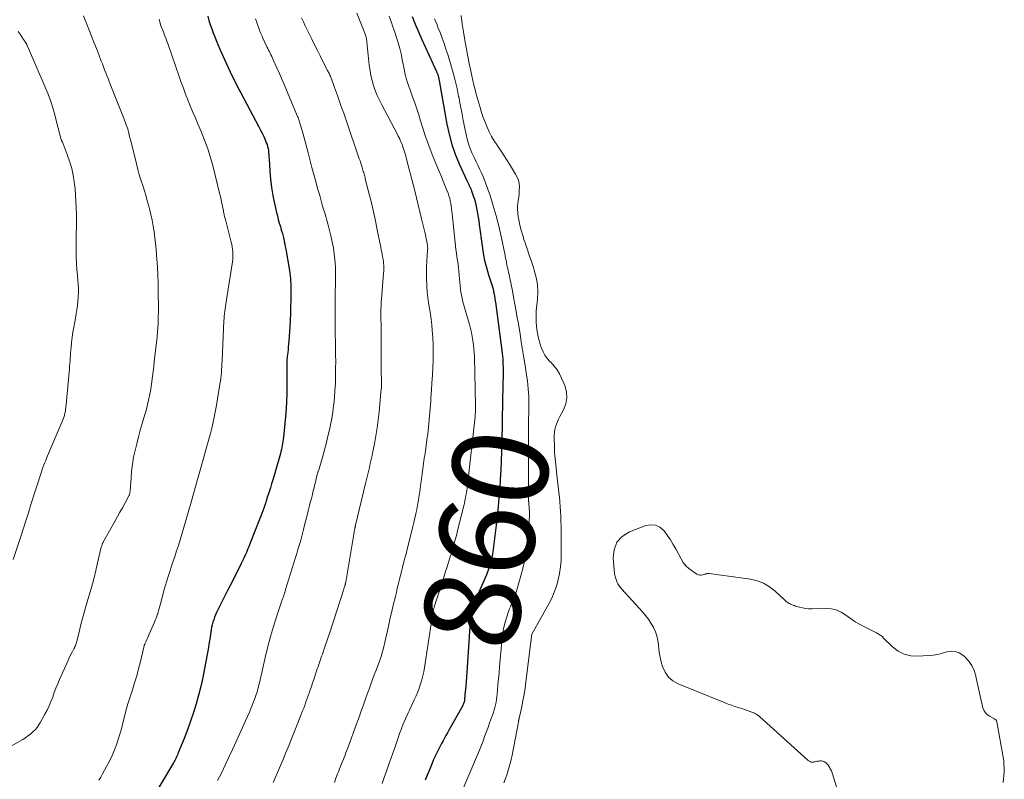
# Model space of a CAD drawing. Units: feet. Extents: x 1975000 to 1980021, y 507155 to 510002.
# Drawn here: x 1975775 to 1975981, y 509196 to 509355 of the extents above; entities that cross this region are included whole.
import ezdxf
from ezdxf.enums import TextEntityAlignment as Align

# ---------------------------------------------------------------- set-up
doc = ezdxf.new("R2010")
doc.units = ezdxf.units.FT
doc.header["$LTSCALE"] = 100
doc.header["$MEASUREMENT"] = 0
for name, color, linetype, lineweight in [('CONTOUR INDEX', 32, 'Continuous', 25), ('CONTOUR INDEX LABEL', 7, 'Continuous', 15), ('CONTOUR INTERMEDIATE', 40, 'Continuous', 15)]:
    doc.layers.add(name, color=color, linetype=linetype, lineweight=lineweight)
doc.styles.add('slant', font='romans.shx', dxfattribs={"oblique": 14.999978})

msp = doc.modelspace()

# ---------------------------------------------------------------- linework, layer by layer
at = {"layer": 'CONTOUR INDEX', "flags": 128}
for points, elevation in [([(1975814.25, 509355.7), (1975814.5, 509354.82), (1975814.77, 509353.94), (1975815.06, 509353.07), (1975815.37, 509352.2), (1975815.7, 509351.34), (1975816.04, 509350.49), (1975816.4, 509349.64), (1975816.77, 509348.8), (1975818.15, 509345.71), (1975818.51, 509344.94), (1975818.86, 509344.17), (1975819.23, 509343.41), (1975819.6, 509342.65), (1975819.98, 509341.9), (1975820.36, 509341.14), (1975820.76, 509340.39), (1975821.15, 509339.65), (1975824.94, 509332.57), (1975825.29, 509331.9), (1975825.62, 509331.23), (1975825.93, 509330.54), (1975826.23, 509329.85), (1975826.48, 509329.25), (1975826.63, 509328.85), (1975826.75, 509328.44), (1975826.84, 509328.02), (1975826.91, 509327.6), (1975826.95, 509327.17), (1975827, 509326.74), (1975827.03, 509326.31), (1975827.06, 509325.88), (1975827.21, 509323.31), (1975827.35, 509321.6), (1975827.56, 509319.91), (1975827.84, 509318.22), (1975828.19, 509316.54), (1975828.62, 509314.69), (1975828.8, 509313.95), (1975828.99, 509313.21), (1975829.19, 509312.47), (1975829.41, 509311.74), (1975829.52, 509311.35), (1975829.68, 509310.81), (1975829.83, 509310.27), (1975829.97, 509309.73), (1975830.11, 509309.18), (1975830.23, 509308.64), (1975830.35, 509308.09), (1975830.45, 509307.53), (1975830.55, 509306.98), (1975831.29, 509302.54), (1975831.37, 509301.98), (1975831.45, 509301.42), (1975831.5, 509300.86), (1975831.55, 509300.3), (1975831.58, 509299.73), (1975831.6, 509299.17), (1975831.61, 509298.6), (1975831.61, 509298.03), (1975831.59, 509296.37), (1975831.56, 509294.97), (1975831.51, 509293.57), (1975831.45, 509292.18), (1975831.37, 509290.78), (1975831.17, 509287.75), (1975831.13, 509287.17), (1975831.08, 509286.58), (1975831.02, 509286), (1975830.95, 509285.41), (1975830.85, 509284.6), (1975830.82, 509284.42), (1975830.81, 509284.24), (1975830.79, 509284.07), (1975830.77, 509283.89), (1975830.76, 509283.71), (1975830.75, 509283.53), (1975830.75, 509283.35), (1975830.75, 509283.18), (1975830.76, 509282.52), (1975830.76, 509282.02), (1975830.77, 509281.52), (1975830.77, 509281.01), (1975830.77, 509280.51), (1975830.77, 509278.35), (1975830.75, 509276.77), (1975830.7, 509275.19), (1975830.61, 509273.62), (1975830.48, 509272.04), (1975830.07, 509267.7), (1975830.02, 509267.27), (1975829.96, 509266.84), (1975829.89, 509266.42), (1975829.82, 509266), (1975829.73, 509265.58), (1975829.63, 509265.16), (1975829.53, 509264.74), (1975829.41, 509264.33), (1975828.1, 509259.69), (1975827.85, 509258.84), (1975827.59, 509257.98), (1975827.33, 509257.13), (1975827.06, 509256.29), (1975826.61, 509254.88), (1975826.56, 509254.74), (1975826.51, 509254.59), (1975826.47, 509254.45), (1975826.42, 509254.31), (1975826.38, 509254.17), (1975826.33, 509254.02), (1975826.28, 509253.88), (1975826.23, 509253.74), (1975825.95, 509252.91), (1975825.76, 509252.35), (1975825.56, 509251.8), (1975825.35, 509251.25), (1975825.14, 509250.7), (1975823.05, 509245.42), (1975822.81, 509244.82), (1975822.57, 509244.23), (1975822.32, 509243.63), (1975822.06, 509243.04), (1975821.8, 509242.46), (1975821.53, 509241.88), (1975821.25, 509241.3), (1975820.96, 509240.73), (1975818.91, 509236.75), (1975818.35, 509235.65), (1975817.8, 509234.54), (1975817.25, 509233.43), (1975816.7, 509232.32), (1975816.1, 509231.07), (1975815.88, 509230.58), (1975815.67, 509230.08), (1975815.48, 509229.57), (1975815.32, 509229.06), (1975815.17, 509228.54), (1975815.05, 509228.01), (1975814.95, 509227.48), (1975814.86, 509226.95), (1975814.82, 509226.61), (1975814.72, 509225.91), (1975814.61, 509225.2), (1975814.49, 509224.5), (1975814.37, 509223.8), (1975813.58, 509219.37), (1975813.21, 509217.5), (1975812.81, 509215.64), (1975812.33, 509213.8), (1975811.82, 509211.97), (1975811.25, 509210.16), (1975810.65, 509208.35), (1975809.99, 509206.57), (1975809.31, 509204.79), (1975808.09, 509201.76), (1975807.98, 509201.49), (1975807.86, 509201.22), (1975807.73, 509200.96), (1975807.61, 509200.7), (1975807.47, 509200.44), (1975807.33, 509200.18), (1975807.19, 509199.92), (1975807.05, 509199.67), (1975801.33, 509189.97)], 880), ([(1975856.94, 509355.65), (1975857.58, 509354.03), (1975858.27, 509352.42), (1975858.97, 509350.82), (1975862.06, 509344.1), (1975862.13, 509343.94), (1975862.2, 509343.79), (1975862.26, 509343.63), (1975862.32, 509343.46), (1975862.33, 509343.42), (1975862.38, 509343.28), (1975862.42, 509343.14), (1975862.45, 509342.99), (1975862.48, 509342.85), (1975862.5, 509342.7), (1975862.53, 509342.56), (1975862.55, 509342.42), (1975862.58, 509342.27), (1975864.2, 509333.15), (1975864.67, 509331.01), (1975865.24, 509328.9), (1975865.97, 509326.84), (1975866.8, 509324.81), (1975868.39, 509321.33), (1975868.51, 509321.07), (1975868.64, 509320.81), (1975868.77, 509320.54), (1975868.9, 509320.28), (1975869.03, 509320.02), (1975869.16, 509319.76), (1975869.26, 509319.48), (1975869.37, 509319.21), (1975869.73, 509318.16), (1975869.96, 509317.43), (1975870.17, 509316.69), (1975870.35, 509315.94), (1975870.5, 509315.19), (1975870.63, 509314.43), (1975870.75, 509313.67), (1975870.87, 509312.91), (1975870.97, 509312.15), (1975871.56, 509307.72), (1975871.81, 509306.19), (1975872.11, 509304.67), (1975872.49, 509303.17), (1975872.92, 509301.67), (1975873.8, 509298.95), (1975873.83, 509298.83), (1975873.87, 509298.71), (1975873.9, 509298.59), (1975873.93, 509298.46), (1975873.94, 509298.41), (1975873.96, 509298.31), (1975873.98, 509298.21), (1975873.99, 509298.11), (1975874.01, 509298.01), (1975874.02, 509297.9), (1975874.03, 509297.8), (1975874.05, 509297.7), (1975874.07, 509297.6), (1975874.16, 509297.18), (1975874.22, 509296.86), (1975874.27, 509296.55), (1975874.32, 509296.23), (1975874.37, 509295.91), (1975875.71, 509285.8), (1975875.78, 509285.22), (1975875.84, 509284.65), (1975875.89, 509284.07), (1975875.92, 509283.49), (1975875.94, 509282.91), (1975875.96, 509282.33), (1975875.96, 509281.75), (1975875.96, 509281.17), (1975875.84, 509275.44), (1975875.83, 509274.8), (1975875.82, 509274.15), (1975875.81, 509273.5), (1975875.79, 509272.85), (1975875.78, 509272.21), (1975875.77, 509271.56), (1975875.75, 509270.91), (1975875.74, 509270.26), (1975875.61, 509264.69), (1975875.55, 509262.77), (1975875.48, 509260.85), (1975875.37, 509258.93), (1975875.25, 509257.01), (1975875.1, 509255.09), (1975874.93, 509253.17), (1975874.72, 509251.26), (1975874.5, 509249.35), (1975873.8, 509243.78), (1975873.74, 509243.36), (1975873.68, 509242.94), (1975873.6, 509242.52), (1975873.52, 509242.1), (1975873.51, 509242.07), (1975873.42, 509241.68), (1975873.32, 509241.28), (1975873.2, 509240.89), (1975873.07, 509240.5), (1975872.93, 509240.11), (1975872.79, 509239.73), (1975872.63, 509239.35), (1975872.48, 509238.97), (1975870.71, 509234.86), (1975870.39, 509234.06), (1975870.08, 509233.24), (1975869.81, 509232.41), (1975869.57, 509231.57), (1975869.37, 509230.73), (1975869.2, 509229.87), (1975869.08, 509229.01), (1975869, 509228.15), (1975868.38, 509218.62), (1975868.31, 509217.62), (1975868.24, 509216.61), (1975868.16, 509215.6), (1975868.07, 509214.6), (1975867.93, 509212.97), (1975867.91, 509212.78), (1975867.87, 509212.59), (1975867.83, 509212.41), (1975867.77, 509212.22), (1975867.71, 509212.05), (1975867.63, 509211.87), (1975867.55, 509211.7), (1975867.46, 509211.53), (1975864.65, 509206.47), (1975864.34, 509205.91), (1975864.03, 509205.37), (1975863.72, 509204.82), (1975863.41, 509204.27), (1975863.11, 509203.72), (1975862.81, 509203.16), (1975862.52, 509202.6), (1975862.24, 509202.04), (1975862.1, 509201.76), (1975861.77, 509201.06), (1975861.44, 509200.35), (1975861.13, 509199.63), (1975860.83, 509198.91), (1975860.55, 509198.2), (1975860.12, 509197.12), (1975859.7, 509196.04)], 860)]:
    msp.add_lwpolyline(points, dxfattribs=dict(at, elevation=elevation))
at = {"layer": 'CONTOUR INTERMEDIATE', "flags": 128}
for points, elevation in [([(1975788.25, 509355.79), (1975788.6, 509354.89), (1975788.96, 509353.99), (1975789.44, 509352.79), (1975789.95, 509351.51), (1975790.45, 509350.23), (1975790.96, 509348.95), (1975791.46, 509347.67), (1975791.98, 509346.31), (1975792.22, 509345.71), (1975792.46, 509345.1), (1975792.69, 509344.49), (1975792.93, 509343.88), (1975793.17, 509343.28), (1975793.41, 509342.67), (1975793.64, 509342.06), (1975793.88, 509341.46), (1975796.78, 509334.16), (1975796.92, 509333.78), (1975797.07, 509333.4), (1975797.2, 509333.02), (1975797.34, 509332.63), (1975797.51, 509332.12), (1975797.55, 509331.99), (1975797.59, 509331.86), (1975797.62, 509331.73), (1975797.65, 509331.6), (1975797.74, 509331.22), (1975797.82, 509330.89), (1975797.9, 509330.57), (1975797.98, 509330.24), (1975798.06, 509329.92), (1975799.39, 509324.56), (1975799.62, 509323.68), (1975799.86, 509322.81), (1975800.12, 509321.94), (1975800.4, 509321.07), (1975800.57, 509320.54), (1975800.93, 509319.41), (1975801.28, 509318.27), (1975801.61, 509317.13), (1975801.93, 509315.99), (1975802.07, 509315.45), (1975802.37, 509314.25), (1975802.63, 509313.05), (1975802.86, 509311.84), (1975803.05, 509310.63), (1975803.2, 509309.4), (1975803.34, 509308.18), (1975803.46, 509306.96), (1975803.56, 509305.73), (1975803.62, 509304.91), (1975803.73, 509303.26), (1975803.81, 509301.62), (1975803.86, 509299.98), (1975803.89, 509298.34), (1975803.92, 509294.38), (1975803.92, 509293.97), (1975803.92, 509293.56), (1975803.91, 509293.15), (1975803.9, 509292.75), (1975803.89, 509292.46), (1975803.88, 509292.2), (1975803.87, 509291.93), (1975803.86, 509291.67), (1975803.86, 509291.4), (1975803.85, 509291.14), (1975803.83, 509290.87), (1975803.82, 509290.61), (1975803.8, 509290.34), (1975803.77, 509289.96), (1975803.74, 509289.51), (1975803.7, 509289.05), (1975803.65, 509288.6), (1975803.6, 509288.14), (1975803.06, 509283.51), (1975802.94, 509282.49), (1975802.82, 509281.46), (1975802.7, 509280.43), (1975802.57, 509279.41), (1975802.55, 509279.27), (1975802.42, 509278.31), (1975802.27, 509277.36), (1975802.08, 509276.41), (1975801.88, 509275.47), (1975801.66, 509274.53), (1975801.42, 509273.6), (1975801.17, 509272.67), (1975800.9, 509271.74), (1975800.54, 509270.57), (1975800.13, 509269.17), (1975799.75, 509267.77), (1975799.39, 509266.36), (1975799.04, 509264.94), (1975798.75, 509263.52), (1975798.5, 509262.09), (1975798.33, 509260.65), (1975798.2, 509259.2), (1975798.02, 509256.52), (1975798.01, 509256.38), (1975797.99, 509256.24), (1975797.97, 509256.1), (1975797.94, 509255.97), (1975797.91, 509255.83), (1975797.86, 509255.7), (1975797.81, 509255.57), (1975797.75, 509255.45), (1975796.89, 509253.88), (1975796.39, 509252.98), (1975795.9, 509252.07), (1975795.39, 509251.17), (1975794.89, 509250.27), (1975792.51, 509246.06), (1975792.43, 509245.9), (1975792.35, 509245.74), (1975792.27, 509245.58), (1975792.2, 509245.41), (1975792.14, 509245.25), (1975792.08, 509245.08), (1975792.03, 509244.91), (1975791.98, 509244.73), (1975790.95, 509240.22), (1975790.84, 509239.77), (1975790.74, 509239.31), (1975790.62, 509238.86), (1975790.51, 509238.41), (1975790.39, 509237.96), (1975790.27, 509237.5), (1975790.14, 509237.05), (1975790.01, 509236.6), (1975788.75, 509232.31), (1975788.4, 509231.08), (1975788.06, 509229.84), (1975787.74, 509228.6), (1975787.44, 509227.35), (1975786.96, 509225.34), (1975786.9, 509225.1), (1975786.83, 509224.86), (1975786.75, 509224.62), (1975786.67, 509224.38), (1975786.57, 509224.15), (1975786.47, 509223.92), (1975786.36, 509223.69), (1975786.25, 509223.47), (1975785.95, 509222.94), (1975785.69, 509222.45), (1975785.44, 509221.95), (1975785.2, 509221.45), (1975784.97, 509220.95), (1975783.28, 509217.12), (1975782.9, 509216.21), (1975782.52, 509215.29), (1975782.17, 509214.36), (1975781.83, 509213.43), (1975781.48, 509212.51), (1975781.1, 509211.6), (1975780.67, 509210.71), (1975780.22, 509209.83), (1975779.29, 509208.17), (1975778.95, 509207.62), (1975778.57, 509207.08), (1975778.14, 509206.59), (1975777.68, 509206.12), (1975777.18, 509205.7), (1975776.66, 509205.29), (1975776.12, 509204.92), (1975775.56, 509204.57), (1975769.9, 509201.32)], 888), ([(1975804.06, 509355.04), (1975804.13, 509354.78), (1975804.2, 509354.52), (1975804.29, 509354.16), (1975804.31, 509354.08), (1975804.33, 509354), (1975804.36, 509353.92), (1975804.39, 509353.85), (1975804.42, 509353.77), (1975804.45, 509353.69), (1975804.48, 509353.61), (1975804.51, 509353.53), (1975804.97, 509352.4), (1975805.22, 509351.75), (1975805.47, 509351.1), (1975805.71, 509350.44), (1975805.94, 509349.79), (1975808.26, 509343.09), (1975808.7, 509341.86), (1975809.15, 509340.63), (1975809.62, 509339.41), (1975810.1, 509338.19), (1975810.59, 509336.98), (1975811.08, 509335.77), (1975811.59, 509334.56), (1975812.1, 509333.35), (1975812.86, 509331.57), (1975813.23, 509330.67), (1975813.59, 509329.77), (1975813.93, 509328.87), (1975814.25, 509327.95), (1975814.55, 509327.04), (1975814.84, 509326.11), (1975815.1, 509325.18), (1975815.34, 509324.24), (1975816.7, 509318.73), (1975816.87, 509318.04), (1975817.03, 509317.34), (1975817.18, 509316.64), (1975817.32, 509315.94), (1975817.51, 509315), (1975817.55, 509314.77), (1975817.6, 509314.54), (1975817.65, 509314.31), (1975817.7, 509314.09), (1975817.75, 509313.86), (1975817.8, 509313.63), (1975817.86, 509313.41), (1975817.92, 509313.18), (1975819.12, 509308.49), (1975819.24, 509307.98), (1975819.34, 509307.47), (1975819.42, 509306.95), (1975819.47, 509306.43), (1975819.5, 509305.91), (1975819.5, 509305.39), (1975819.46, 509304.87), (1975819.4, 509304.35), (1975818.07, 509295.99), (1975818, 509295.5), (1975817.93, 509295), (1975817.86, 509294.51), (1975817.79, 509294.02), (1975817.74, 509293.52), (1975817.69, 509293.03), (1975817.65, 509292.53), (1975817.62, 509292.04), (1975817.23, 509283.75), (1975817.2, 509283.13), (1975817.16, 509282.5), (1975817.12, 509281.88), (1975817.08, 509281.26), (1975817.03, 509280.64), (1975816.96, 509280.02), (1975816.88, 509279.4), (1975816.78, 509278.78), (1975815.97, 509273.97), (1975815.72, 509272.6), (1975815.44, 509271.23), (1975815.13, 509269.87), (1975814.79, 509268.52), (1975814.48, 509267.33), (1975814.28, 509266.57), (1975814.07, 509265.82), (1975813.86, 509265.06), (1975813.65, 509264.31), (1975813.43, 509263.55), (1975813.22, 509262.8), (1975813.01, 509262.05), (1975812.79, 509261.29), (1975812.25, 509259.35), (1975811.76, 509257.62), (1975811.27, 509255.9), (1975810.78, 509254.17), (1975810.28, 509252.45), (1975809.88, 509251.03), (1975809.53, 509249.84), (1975809.18, 509248.66), (1975808.83, 509247.48), (1975808.47, 509246.3), (1975808.1, 509245.12), (1975807.72, 509243.95), (1975807.34, 509242.78), (1975806.95, 509241.61), (1975806.03, 509238.85), (1975805.66, 509237.71), (1975805.31, 509236.56), (1975805, 509235.4), (1975804.7, 509234.24), (1975804.38, 509232.93), (1975804.25, 509232.42), (1975804.11, 509231.91), (1975803.95, 509231.41), (1975803.79, 509230.91), (1975803.75, 509230.79), (1975803.6, 509230.35), (1975803.43, 509229.91), (1975803.26, 509229.48), (1975803.08, 509229.05), (1975802.03, 509226.59), (1975801.86, 509226.22), (1975801.7, 509225.85), (1975801.53, 509225.48), (1975801.36, 509225.11), (1975801.1, 509224.54), (1975801.07, 509224.45), (1975801.03, 509224.37), (1975801, 509224.28), (1975800.96, 509224.19), (1975800.93, 509224.1), (1975800.91, 509224.01), (1975800.88, 509223.91), (1975800.86, 509223.82), (1975800.17, 509220.83), (1975799.8, 509219.34), (1975799.4, 509217.86), (1975798.95, 509216.4), (1975798.48, 509214.94), (1975798.01, 509213.49), (1975797.56, 509212.02), (1975797.15, 509210.55), (1975796.78, 509209.06), (1975796.66, 509208.59), (1975796.34, 509207.34), (1975796, 509206.09), (1975795.62, 509204.85), (1975795.22, 509203.62), (1975794.76, 509202.4), (1975794.27, 509201.21), (1975793.71, 509200.04), (1975793.11, 509198.9), (1975792.27, 509197.38), (1975791.88, 509196.71), (1975791.48, 509196.04)], 884), ([(1975824.25, 509355.15), (1975824.43, 509354.55), (1975824.63, 509353.96), (1975824.83, 509353.37), (1975825.04, 509352.79), (1975825.27, 509352.21), (1975825.52, 509351.64), (1975825.78, 509351.08), (1975826.62, 509349.3), (1975826.78, 509348.96), (1975826.95, 509348.62), (1975827.12, 509348.28), (1975827.28, 509347.94), (1975827.45, 509347.6), (1975827.62, 509347.25), (1975827.78, 509346.91), (1975827.93, 509346.56), (1975828.68, 509344.91), (1975829.2, 509343.74), (1975829.72, 509342.56), (1975830.23, 509341.38), (1975830.73, 509340.2), (1975833.03, 509334.71), (1975833.12, 509334.49), (1975833.21, 509334.27), (1975833.29, 509334.04), (1975833.37, 509333.82), (1975833.44, 509333.59), (1975833.51, 509333.36), (1975833.58, 509333.14), (1975833.64, 509332.91), (1975834.08, 509331.29), (1975834.36, 509330.26), (1975834.64, 509329.22), (1975834.92, 509328.18), (1975835.2, 509327.14), (1975836.01, 509324.1), (1975836.41, 509322.63), (1975836.81, 509321.15), (1975837.21, 509319.69), (1975837.63, 509318.22), (1975838.17, 509316.28), (1975838.32, 509315.79), (1975838.46, 509315.29), (1975838.61, 509314.79), (1975838.76, 509314.3), (1975838.9, 509313.8), (1975839.05, 509313.3), (1975839.18, 509312.81), (1975839.31, 509312.31), (1975839.96, 509309.76), (1975840.25, 509308.53), (1975840.49, 509307.28), (1975840.66, 509306.02), (1975840.8, 509304.76), (1975840.85, 509304.15), (1975840.91, 509303.19), (1975840.95, 509302.22), (1975840.96, 509301.25), (1975840.95, 509300.29), (1975840.92, 509299.32), (1975840.9, 509298.35), (1975840.88, 509297.38), (1975840.87, 509296.41), (1975840.85, 509293.26), (1975840.85, 509291.87), (1975840.86, 509290.48), (1975840.88, 509289.1), (1975840.92, 509287.71), (1975840.95, 509286.33), (1975840.97, 509284.94), (1975840.98, 509283.56), (1975840.97, 509282.17), (1975840.95, 509280.39), (1975840.91, 509278.92), (1975840.83, 509277.46), (1975840.71, 509276), (1975840.56, 509274.54), (1975840.53, 509274.32), (1975840.35, 509272.98), (1975840.14, 509271.64), (1975839.89, 509270.31), (1975839.61, 509268.99), (1975839.3, 509267.67), (1975838.98, 509266.36), (1975838.63, 509265.05), (1975838.26, 509263.75), (1975837.63, 509261.62), (1975837.49, 509261.12), (1975837.34, 509260.62), (1975837.21, 509260.11), (1975837.07, 509259.61), (1975837.06, 509259.55), (1975836.93, 509259.08), (1975836.81, 509258.6), (1975836.69, 509258.12), (1975836.57, 509257.64), (1975836.46, 509257.16), (1975836.34, 509256.69), (1975836.22, 509256.21), (1975836.1, 509255.73), (1975835.89, 509254.94), (1975835.67, 509254.07), (1975835.45, 509253.2), (1975835.23, 509252.32), (1975835.01, 509251.45), (1975834.48, 509249.31), (1975834.27, 509248.46), (1975834.05, 509247.61), (1975833.82, 509246.77), (1975833.59, 509245.93), (1975833.35, 509245.08), (1975833.1, 509244.24), (1975832.85, 509243.41), (1975832.59, 509242.57), (1975830.52, 509235.89), (1975830.47, 509235.73), (1975830.42, 509235.56), (1975830.37, 509235.39), (1975830.32, 509235.23), (1975830.3, 509235.19), (1975830.26, 509235.04), (1975830.22, 509234.9), (1975830.17, 509234.75), (1975830.12, 509234.61), (1975830.11, 509234.57), (1975830.05, 509234.4), (1975830, 509234.24), (1975829.94, 509234.07), (1975829.88, 509233.91), (1975828.64, 509230.17), (1975827.99, 509228.13), (1975827.38, 509226.08), (1975826.83, 509224.01), (1975826.32, 509221.94), (1975825.04, 509216.36), (1975824.94, 509215.95), (1975824.84, 509215.54), (1975824.74, 509215.14), (1975824.63, 509214.73), (1975824.51, 509214.33), (1975824.39, 509213.93), (1975824.25, 509213.53), (1975824.1, 509213.14), (1975823.69, 509212.08), (1975823.32, 509211.16), (1975822.95, 509210.25), (1975822.55, 509209.34), (1975822.15, 509208.43), (1975820.2, 509204.15), (1975819.44, 509202.49), (1975818.67, 509200.84), (1975817.88, 509199.19), (1975817.08, 509197.54), (1975816.3, 509195.95)], 876), ([(1975833.84, 509355.34), (1975834.23, 509354.52), (1975834.63, 509353.7), (1975836.02, 509350.86), (1975836.58, 509349.7), (1975837.16, 509348.55), (1975837.74, 509347.4), (1975838.32, 509346.25), (1975839.3, 509344.34), (1975839.4, 509344.15), (1975839.49, 509343.95), (1975839.59, 509343.76), (1975839.68, 509343.56), (1975839.77, 509343.37), (1975839.86, 509343.17), (1975839.94, 509342.97), (1975840.02, 509342.77), (1975840.17, 509342.38), (1975840.32, 509341.99), (1975840.47, 509341.6), (1975840.61, 509341.2), (1975840.75, 509340.8), (1975841.35, 509339.12), (1975841.78, 509337.88), (1975842.22, 509336.64), (1975842.65, 509335.4), (1975843.08, 509334.15), (1975845.91, 509325.88), (1975846.06, 509325.45), (1975846.21, 509325.01), (1975846.35, 509324.57), (1975846.48, 509324.13), (1975846.6, 509323.76), (1975846.68, 509323.51), (1975846.75, 509323.25), (1975846.83, 509323), (1975846.9, 509322.75), (1975846.97, 509322.49), (1975847.04, 509322.23), (1975847.11, 509321.98), (1975847.17, 509321.72), (1975847.98, 509318.52), (1975848.43, 509316.67), (1975848.86, 509314.8), (1975849.27, 509312.93), (1975849.66, 509311.06), (1975850.39, 509307.39), (1975850.49, 509306.9), (1975850.59, 509306.41), (1975850.68, 509305.92), (1975850.78, 509305.42), (1975850.81, 509305.24), (1975850.88, 509304.84), (1975850.94, 509304.44), (1975850.98, 509304.03), (1975851.02, 509303.62), (1975851.03, 509303.21), (1975851.03, 509302.8), (1975851.02, 509302.39), (1975851, 509301.98), (1975850.55, 509296.59), (1975850.51, 509296.08), (1975850.48, 509295.58), (1975850.46, 509295.07), (1975850.44, 509294.56), (1975850.43, 509294.05), (1975850.42, 509293.55), (1975850.42, 509293.04), (1975850.43, 509292.53), (1975850.46, 509291.16), (1975850.48, 509289.97), (1975850.5, 509288.77), (1975850.51, 509287.58), (1975850.51, 509286.39), (1975850.51, 509281.86), (1975850.51, 509281.32), (1975850.51, 509280.78), (1975850.52, 509280.24), (1975850.53, 509279.7), (1975850.56, 509278.79), (1975850.56, 509278.71), (1975850.56, 509278.62), (1975850.56, 509278.53), (1975850.55, 509278.44), (1975850.55, 509278.35), (1975850.54, 509278.26), (1975850.53, 509278.17), (1975850.52, 509278.08), (1975850.47, 509277.59), (1975850.44, 509277.25), (1975850.4, 509276.92), (1975850.37, 509276.58), (1975850.34, 509276.25), (1975850.05, 509273), (1975849.87, 509271.32), (1975849.65, 509269.66), (1975849.38, 509268), (1975849.07, 509266.35), (1975848.74, 509264.73), (1975848.57, 509263.89), (1975848.39, 509263.05), (1975848.2, 509262.22), (1975848.01, 509261.39), (1975847.81, 509260.55), (1975847.61, 509259.72), (1975847.41, 509258.89), (1975847.21, 509258.06), (1975845.13, 509249.36), (1975845.11, 509249.28), (1975845.1, 509249.19), (1975845.08, 509249.11), (1975845.06, 509249.03), (1975845.04, 509248.94), (1975845.03, 509248.86), (1975845.01, 509248.78), (1975845, 509248.69), (1975843.08, 509237.46), (1975843.06, 509237.37), (1975843.04, 509237.27), (1975843.02, 509237.18), (1975843, 509237.09), (1975842.98, 509236.99), (1975842.95, 509236.9), (1975842.93, 509236.81), (1975842.9, 509236.71), (1975842.86, 509236.59), (1975842.81, 509236.43), (1975842.76, 509236.27), (1975842.71, 509236.12), (1975842.66, 509235.96), (1975839.65, 509226.7), (1975839.39, 509225.9), (1975839.12, 509225.11), (1975838.86, 509224.31), (1975838.59, 509223.52), (1975838.34, 509222.8), (1975838.19, 509222.37), (1975838.04, 509221.93), (1975837.89, 509221.5), (1975837.74, 509221.06), (1975837.59, 509220.63), (1975837.44, 509220.19), (1975837.29, 509219.76), (1975837.14, 509219.32), (1975836.38, 509217.08), (1975836.14, 509216.37), (1975835.9, 509215.65), (1975835.65, 509214.93), (1975835.41, 509214.22), (1975835.31, 509213.92), (1975835.11, 509213.35), (1975834.91, 509212.79), (1975834.7, 509212.22), (1975834.5, 509211.66), (1975834.29, 509211.1), (1975834.07, 509210.54), (1975833.85, 509209.98), (1975833.63, 509209.42), (1975831.89, 509205.05), (1975831.24, 509203.44), (1975830.58, 509201.82), (1975829.9, 509200.22), (1975829.22, 509198.61), (1975827.91, 509195.55)], 872), ([(1975845.4, 509356.29), (1975847.06, 509352.15), (1975847.15, 509351.93), (1975847.22, 509351.71), (1975847.28, 509351.48), (1975847.34, 509351.25), (1975847.39, 509351.03), (1975847.43, 509350.8), (1975847.46, 509350.56), (1975847.49, 509350.33), (1975848, 509345.46), (1975848.15, 509344.37), (1975848.34, 509343.29), (1975848.6, 509342.23), (1975848.9, 509341.18), (1975849.26, 509340.14), (1975849.66, 509339.12), (1975850.11, 509338.13), (1975850.6, 509337.15), (1975853.84, 509331.07), (1975854.06, 509330.64), (1975854.28, 509330.21), (1975854.48, 509329.77), (1975854.67, 509329.32), (1975854.69, 509329.27), (1975854.86, 509328.85), (1975855.02, 509328.42), (1975855.17, 509327.99), (1975855.31, 509327.56), (1975855.44, 509327.13), (1975855.57, 509326.69), (1975855.69, 509326.25), (1975855.81, 509325.81), (1975857.5, 509319.16), (1975857.87, 509317.71), (1975858.23, 509316.26), (1975858.58, 509314.8), (1975858.94, 509313.35), (1975859.61, 509310.53), (1975859.72, 509310.07), (1975859.82, 509309.6), (1975859.92, 509309.14), (1975860.01, 509308.67), (1975860.12, 509308.03), (1975860.15, 509307.88), (1975860.17, 509307.74), (1975860.18, 509307.59), (1975860.19, 509307.44), (1975860.2, 509307.29), (1975860.2, 509307.13), (1975860.2, 509306.98), (1975860.19, 509306.83), (1975860.03, 509304.58), (1975859.97, 509303.3), (1975859.93, 509302.02), (1975859.95, 509300.74), (1975860, 509299.46), (1975860.02, 509299.21), (1975860.11, 509298.05), (1975860.23, 509296.9), (1975860.39, 509295.76), (1975860.57, 509294.62), (1975860.76, 509293.48), (1975860.93, 509292.33), (1975861.05, 509291.18), (1975861.16, 509290.03), (1975861.26, 509288.56), (1975861.34, 509286.99), (1975861.38, 509285.41), (1975861.35, 509283.84), (1975861.28, 509282.26), (1975861.18, 509280.69), (1975861.08, 509279.11), (1975860.98, 509277.53), (1975860.88, 509275.96), (1975860.83, 509275.25), (1975860.72, 509273.7), (1975860.59, 509272.15), (1975860.45, 509270.61), (1975860.28, 509269.06), (1975860.21, 509268.4), (1975860.06, 509267.19), (1975859.9, 509265.98), (1975859.73, 509264.77), (1975859.54, 509263.56), (1975859.5, 509263.31), (1975859.32, 509262.23), (1975859.16, 509261.14), (1975859.02, 509260.05), (1975858.88, 509258.97), (1975858.82, 509258.47), (1975858.72, 509257.63), (1975858.61, 509256.79), (1975858.49, 509255.95), (1975858.37, 509255.11), (1975858.24, 509254.28), (1975858.09, 509253.45), (1975857.93, 509252.62), (1975857.75, 509251.79), (1975857.73, 509251.68), (1975857.53, 509250.79), (1975857.32, 509249.91), (1975857.11, 509249.03), (1975856.89, 509248.15), (1975856, 509244.57), (1975855.85, 509243.96), (1975855.69, 509243.35), (1975855.52, 509242.75), (1975855.36, 509242.14), (1975855.23, 509241.69), (1975855.13, 509241.31), (1975855.03, 509240.92), (1975854.93, 509240.54), (1975854.84, 509240.15), (1975854.74, 509239.77), (1975854.65, 509239.38), (1975854.56, 509239), (1975854.47, 509238.61), (1975854.26, 509237.72), (1975854.06, 509236.9), (1975853.86, 509236.07), (1975853.66, 509235.24), (1975853.46, 509234.41), (1975853.01, 509232.63), (1975852.69, 509231.29), (1975852.38, 509229.95), (1975852.08, 509228.61), (1975851.79, 509227.26), (1975851.49, 509225.81), (1975851.35, 509225.19), (1975851.21, 509224.57), (1975851.06, 509223.95), (1975850.89, 509223.34), (1975850.72, 509222.72), (1975850.53, 509222.12), (1975850.32, 509221.51), (1975850.11, 509220.92), (1975849.41, 509219.07), (1975849.04, 509218.07), (1975848.67, 509217.08), (1975848.3, 509216.08), (1975847.94, 509215.08), (1975847.88, 509214.9), (1975847.55, 509213.99), (1975847.23, 509213.08), (1975846.9, 509212.18), (1975846.58, 509211.27), (1975846.26, 509210.36), (1975845.93, 509209.45), (1975845.61, 509208.55), (1975845.28, 509207.64), (1975843.62, 509203.15), (1975843.37, 509202.47), (1975843.12, 509201.8), (1975842.86, 509201.13), (1975842.59, 509200.45), (1975842.33, 509199.78), (1975842.07, 509199.11), (1975841.8, 509198.44), (1975841.54, 509197.77), (1975841.38, 509197.35), (1975841.04, 509196.46), (1975840.71, 509195.58)], 868), ([(1975852.15, 509355.71), (1975852.54, 509354.59), (1975852.94, 509353.47), (1975853.32, 509352.35), (1975853.7, 509351.22), (1975854.06, 509350.09), (1975854.38, 509348.96), (1975854.65, 509347.8), (1975854.9, 509346.65), (1975855.34, 509344.27), (1975855.45, 509343.76), (1975855.57, 509343.26), (1975855.7, 509342.76), (1975855.84, 509342.26), (1975856, 509341.76), (1975856.16, 509341.27), (1975856.33, 509340.78), (1975856.51, 509340.29), (1975857.06, 509338.81), (1975857.5, 509337.58), (1975857.93, 509336.34), (1975858.33, 509335.1), (1975858.72, 509333.85), (1975859.14, 509332.49), (1975859.75, 509330.58), (1975860.41, 509328.67), (1975861.12, 509326.79), (1975861.88, 509324.92), (1975862.71, 509322.97), (1975863.07, 509322.09), (1975863.44, 509321.21), (1975863.8, 509320.32), (1975864.16, 509319.44), (1975864.46, 509318.68), (1975864.64, 509318.17), (1975864.8, 509317.65), (1975864.92, 509317.12), (1975865.02, 509316.58), (1975865.1, 509316.04), (1975865.17, 509315.5), (1975865.23, 509314.96), (1975865.3, 509314.42), (1975866.01, 509307.68), (1975866.1, 509306.92), (1975866.2, 509306.16), (1975866.31, 509305.41), (1975866.43, 509304.65), (1975866.55, 509303.89), (1975866.65, 509303.14), (1975866.73, 509302.38), (1975866.8, 509301.63), (1975866.81, 509301.5), (1975866.87, 509300.81), (1975866.93, 509300.11), (1975866.99, 509299.42), (1975867.06, 509298.74), (1975867.15, 509298.05), (1975867.26, 509297.37), (1975867.41, 509296.69), (1975867.58, 509296.02), (1975868.93, 509291.26), (1975869.15, 509290.42), (1975869.35, 509289.59), (1975869.52, 509288.75), (1975869.67, 509287.9), (1975869.79, 509287.05), (1975869.88, 509286.2), (1975869.94, 509285.34), (1975869.98, 509284.48), (1975870.22, 509274.26), (1975870.23, 509274.06), (1975870.23, 509273.87), (1975870.22, 509273.68), (1975870.22, 509273.49), (1975870.2, 509273.14), (1975870.2, 509273.12), (1975870.2, 509273.1), (1975870.2, 509273.08), (1975870.2, 509273.06), (1975870.19, 509272.97), (1975870.19, 509272.95), (1975870.19, 509272.93), (1975870.19, 509272.91), (1975870.19, 509272.89), (1975870.16, 509272.62), (1975870.15, 509272.47), (1975870.13, 509272.32), (1975870.11, 509272.17), (1975870.1, 509272.01), (1975868.51, 509257.69), (1975868.44, 509257.15), (1975868.37, 509256.61), (1975868.29, 509256.07), (1975868.2, 509255.53), (1975868.11, 509255), (1975868, 509254.46), (1975867.88, 509253.93), (1975867.76, 509253.4), (1975866.67, 509249.05), (1975866.44, 509248.12), (1975866.2, 509247.2), (1975865.95, 509246.27), (1975865.69, 509245.34), (1975865.33, 509244.06), (1975865.25, 509243.78), (1975865.17, 509243.5), (1975865.08, 509243.22), (1975865, 509242.94), (1975864.57, 509241.57), (1975864.26, 509240.61), (1975863.96, 509239.65), (1975863.65, 509238.69), (1975863.34, 509237.73), (1975861.97, 509233.53), (1975861.86, 509233.18), (1975861.75, 509232.83), (1975861.64, 509232.47), (1975861.54, 509232.12), (1975861.5, 509231.98), (1975861.43, 509231.69), (1975861.36, 509231.4), (1975861.3, 509231.11), (1975861.24, 509230.82), (1975861.19, 509230.53), (1975861.14, 509230.23), (1975861.1, 509229.94), (1975861.05, 509229.65), (1975859.52, 509219.59), (1975859.37, 509218.72), (1975859.18, 509217.85), (1975858.96, 509217), (1975858.71, 509216.15), (1975858.43, 509215.31), (1975858.12, 509214.48), (1975857.77, 509213.67), (1975857.41, 509212.86), (1975856.37, 509210.71), (1975856.09, 509210.1), (1975855.82, 509209.49), (1975855.55, 509208.88), (1975855.29, 509208.27), (1975855.04, 509207.65), (1975854.8, 509207.03), (1975854.57, 509206.4), (1975854.34, 509205.77), (1975854.11, 509205.13), (1975853.89, 509204.5), (1975853.67, 509203.86), (1975853.45, 509203.23), (1975852.04, 509199.22), (1975851.59, 509197.93), (1975851.14, 509196.64), (1975850.7, 509195.34)], 864), ([(1975861.64, 509355.16), (1975861.89, 509354.5), (1975862.15, 509353.85), (1975862.4, 509353.19), (1975862.78, 509352.25), (1975863.21, 509351.12), (1975863.63, 509349.98), (1975864.02, 509348.83), (1975864.38, 509347.68), (1975865.04, 509345.5), (1975865.51, 509343.86), (1975865.95, 509342.22), (1975866.33, 509340.57), (1975866.67, 509338.9), (1975866.68, 509338.86), (1975866.99, 509337.21), (1975867.31, 509335.56), (1975867.64, 509333.91), (1975867.97, 509332.26), (1975868.23, 509330.95), (1975868.46, 509329.97), (1975868.74, 509328.99), (1975869.08, 509328.04), (1975869.46, 509327.11), (1975869.63, 509326.72), (1975869.97, 509325.99), (1975870.32, 509325.26), (1975870.67, 509324.54), (1975871.04, 509323.81), (1975871.39, 509323.09), (1975871.72, 509322.36), (1975872.02, 509321.61), (1975872.3, 509320.85), (1975873.23, 509318.19), (1975873.91, 509316.08), (1975874.54, 509313.95), (1975875.09, 509311.81), (1975875.58, 509309.65), (1975876.32, 509306.05), (1975876.41, 509305.6), (1975876.5, 509305.15), (1975876.58, 509304.71), (1975876.67, 509304.26), (1975876.68, 509304.18), (1975876.76, 509303.77), (1975876.84, 509303.36), (1975876.93, 509302.96), (1975877.02, 509302.55), (1975877.12, 509302.15), (1975877.2, 509301.74), (1975877.29, 509301.34), (1975877.37, 509300.93), (1975877.9, 509298.3), (1975878.23, 509296.57), (1975878.55, 509294.84), (1975878.86, 509293.11), (1975879.15, 509291.38), (1975879.5, 509289.26), (1975879.77, 509287.61), (1975880.04, 509285.97), (1975880.3, 509284.32), (1975880.56, 509282.68), (1975880.94, 509280.29), (1975881.06, 509279.47), (1975881.16, 509278.66), (1975881.23, 509277.84), (1975881.3, 509277.03), (1975881.34, 509276.21), (1975881.36, 509275.39), (1975881.36, 509274.57), (1975881.35, 509273.75), (1975881.32, 509272.76), (1975881.28, 509271.45), (1975881.26, 509270.13), (1975881.24, 509268.82), (1975881.24, 509267.5), (1975881.24, 509255.74), (1975881.25, 509255.38), (1975881.26, 509255.02), (1975881.27, 509254.66), (1975881.3, 509254.3), (1975881.31, 509254.2), (1975881.33, 509253.89), (1975881.36, 509253.58), (1975881.38, 509253.27), (1975881.41, 509252.96), (1975881.43, 509252.65), (1975881.45, 509252.34), (1975881.45, 509252.03), (1975881.45, 509251.72), (1975881.41, 509249.84), (1975881.38, 509248.89), (1975881.33, 509247.94), (1975881.26, 509247), (1975881.16, 509246.05), (1975881.1, 509245.57), (1975881.01, 509244.87), (1975880.91, 509244.17), (1975880.78, 509243.47), (1975880.65, 509242.78), (1975880.5, 509242.08), (1975880.34, 509241.39), (1975880.17, 509240.71), (1975879.99, 509240.02), (1975878.9, 509236), (1975878.71, 509235.36), (1975878.51, 509234.74), (1975878.27, 509234.12), (1975878.01, 509233.51), (1975877.74, 509232.9), (1975877.49, 509232.29), (1975877.25, 509231.68), (1975877.02, 509231.06), (1975876.71, 509230.18), (1975876.37, 509229.1), (1975876.1, 509228.02), (1975875.9, 509226.92), (1975875.76, 509225.8), (1975875.22, 509219.7), (1975875.11, 509218.47), (1975875, 509217.24), (1975874.89, 509216.01), (1975874.77, 509214.78), (1975874.65, 509213.43), (1975874.58, 509212.88), (1975874.5, 509212.33), (1975874.38, 509211.79), (1975874.25, 509211.25), (1975874.09, 509210.72), (1975873.93, 509210.19), (1975873.75, 509209.67), (1975873.57, 509209.14), (1975873.15, 509208.01), (1975872.89, 509207.3), (1975872.63, 509206.58), (1975872.37, 509205.86), (1975872.11, 509205.15), (1975871.84, 509204.43), (1975871.57, 509203.72), (1975871.29, 509203.01), (1975871, 509202.31), (1975866.79, 509192.37)], 856), ([(1975867.17, 509355.84), (1975867.44, 509354.12), (1975867.72, 509352.41), (1975868, 509350.69), (1975868.07, 509350.27), (1975868.33, 509348.77), (1975868.61, 509347.27), (1975868.9, 509345.77), (1975869.21, 509344.28), (1975869.44, 509343.21), (1975869.65, 509342.26), (1975869.88, 509341.3), (1975870.12, 509340.35), (1975870.37, 509339.4), (1975871.15, 509336.62), (1975871.47, 509335.58), (1975871.81, 509334.55), (1975872.19, 509333.54), (1975872.61, 509332.53), (1975873.06, 509331.55), (1975873.56, 509330.58), (1975874.11, 509329.65), (1975874.69, 509328.73), (1975874.77, 509328.62), (1975875.41, 509327.66), (1975876.05, 509326.69), (1975876.67, 509325.72), (1975877.29, 509324.74), (1975878.58, 509322.66), (1975878.9, 509322.04), (1975879.15, 509321.39), (1975879.29, 509320.71), (1975879.36, 509320.01), (1975879.35, 509319.29), (1975879.32, 509318.57), (1975879.24, 509317.86), (1975879.13, 509317.15), (1975879.1, 509316.96), (1975879, 509316.15), (1975878.96, 509315.35), (1975879.01, 509314.55), (1975879.13, 509313.74), (1975879.24, 509313.15), (1975879.48, 509312.05), (1975879.75, 509310.97), (1975880.06, 509309.89), (1975880.4, 509308.83), (1975880.56, 509308.36), (1975881.01, 509307.06), (1975881.44, 509305.76), (1975881.88, 509304.46), (1975882.3, 509303.16), (1975882.49, 509302.59), (1975882.87, 509301.1), (1975883.12, 509299.61), (1975883.19, 509298.09), (1975883.13, 509296.56), (1975882.95, 509294.73), (1975882.9, 509294.1), (1975882.86, 509293.48), (1975882.85, 509292.85), (1975882.85, 509292.22), (1975882.88, 509291.59), (1975882.93, 509290.97), (1975883, 509290.35), (1975883.1, 509289.72), (1975883.15, 509289.43), (1975883.3, 509288.68), (1975883.48, 509287.92), (1975883.69, 509287.18), (1975883.94, 509286.45), (1975883.98, 509286.32), (1975884.32, 509285.56), (1975884.71, 509284.84), (1975885.2, 509284.18), (1975885.75, 509283.56), (1975885.98, 509283.33), (1975886.64, 509282.59), (1975887.24, 509281.81), (1975887.74, 509280.97), (1975888.18, 509280.08), (1975888.84, 509278.51), (1975889.19, 509277.23), (1975889.3, 509275.96), (1975889.07, 509274.71), (1975888.61, 509273.46), (1975887.84, 509272.04), (1975887.57, 509271.51), (1975887.33, 509270.98), (1975887.12, 509270.43), (1975886.93, 509269.87), (1975886.78, 509269.3), (1975886.68, 509268.72), (1975886.63, 509268.14), (1975886.62, 509267.55), (1975886.68, 509265.85), (1975886.74, 509264.54), (1975886.83, 509263.23), (1975886.95, 509261.92), (1975887.1, 509260.62), (1975887.13, 509260.39), (1975887.28, 509259.2), (1975887.42, 509258.01), (1975887.55, 509256.82), (1975887.68, 509255.62), (1975887.72, 509255.25), (1975887.81, 509254.24), (1975887.89, 509253.23), (1975887.96, 509252.22), (1975888.01, 509251.21), (1975888.05, 509250.2), (1975888.08, 509249.18), (1975888.1, 509248.17), (1975888.1, 509247.16), (1975888.12, 509243.33), (1975888.07, 509241.97), (1975887.96, 509240.61), (1975887.75, 509239.27), (1975887.48, 509237.93), (1975887.11, 509236.62), (1975886.66, 509235.34), (1975886.12, 509234.09), (1975885.5, 509232.87), (1975881.99, 509226.57), (1975881.95, 509226.47), (1975881.92, 509226.3), (1975881.92, 509226.23), (1975881.91, 509226.16), (1975881.9, 509226.09), (1975881.89, 509226.02), (1975880.74, 509216.58), (1975880.56, 509215.27), (1975880.36, 509213.97), (1975880.12, 509212.67), (1975879.85, 509211.38), (1975879.32, 509209), (1975879.3, 509208.9), (1975879.28, 509208.8), (1975879.26, 509208.7), (1975879.24, 509208.6), (1975879.21, 509208.5), (1975879.19, 509208.4), (1975879.17, 509208.3), (1975879.15, 509208.2), (1975877.83, 509201.3), (1975877.62, 509200.31), (1975877.39, 509199.33), (1975877.12, 509198.35), (1975876.82, 509197.38), (1975876.49, 509196.43), (1975876.15, 509195.47)], 852), ([(1975774.61, 509352.52), (1975775.02, 509351.9), (1975775.73, 509350.85), (1975775.8, 509350.74), (1975775.88, 509350.64), (1975775.95, 509350.53), (1975776.03, 509350.42), (1975776.1, 509350.33), (1975776.14, 509350.27), (1975776.17, 509350.21), (1975776.21, 509350.15), (1975776.24, 509350.09), (1975776.28, 509350.03), (1975776.31, 509349.97), (1975776.34, 509349.9), (1975776.37, 509349.84), (1975776.4, 509349.78), (1975776.44, 509349.69), (1975776.48, 509349.59), (1975776.52, 509349.5), (1975776.57, 509349.4), (1975780.28, 509340.84), (1975780.88, 509339.36), (1975781.43, 509337.86), (1975781.91, 509336.34), (1975782.35, 509334.81), (1975782.94, 509332.52), (1975783.04, 509332.12), (1975783.15, 509331.72), (1975783.24, 509331.31), (1975783.34, 509330.91), (1975783.44, 509330.51), (1975783.56, 509330.11), (1975783.7, 509329.72), (1975783.85, 509329.33), (1975784, 509329), (1975784.22, 509328.45), (1975784.44, 509327.9), (1975784.65, 509327.34), (1975784.85, 509326.78), (1975785.4, 509325.2), (1975785.8, 509323.83), (1975786.14, 509322.45), (1975786.35, 509321.05), (1975786.5, 509319.63), (1975786.73, 509315.61), (1975786.79, 509314.27), (1975786.82, 509312.94), (1975786.81, 509311.6), (1975786.77, 509310.27), (1975786.76, 509310), (1975786.73, 509308.8), (1975786.72, 509307.59), (1975786.73, 509306.39), (1975786.77, 509305.19), (1975786.83, 509303.99), (1975786.9, 509302.79), (1975786.99, 509301.59), (1975787.09, 509300.39), (1975787.15, 509299.69), (1975787.2, 509298.8), (1975787.22, 509297.91), (1975787.19, 509297.02), (1975787.12, 509296.13), (1975787.01, 509295.24), (1975786.89, 509294.35), (1975786.75, 509293.47), (1975786.59, 509292.59), (1975786.43, 509291.81), (1975786.23, 509290.74), (1975786.06, 509289.67), (1975785.91, 509288.59), (1975785.78, 509287.51), (1975785.67, 509286.44), (1975785.61, 509285.89), (1975785.57, 509285.34), (1975785.53, 509284.78), (1975785.49, 509284.23), (1975785.46, 509283.67), (1975785.42, 509283.12), (1975785.38, 509282.56), (1975785.33, 509282.01), (1975784.58, 509273.83), (1975784.53, 509273.47), (1975784.48, 509273.11), (1975784.4, 509272.75), (1975784.32, 509272.39), (1975784.22, 509272.04), (1975784.1, 509271.69), (1975783.98, 509271.35), (1975783.84, 509271.01), (1975780.77, 509263.84), (1975780.61, 509263.46), (1975780.46, 509263.08), (1975780.3, 509262.7), (1975780.15, 509262.32), (1975779.98, 509261.91), (1975779.91, 509261.74), (1975779.84, 509261.56), (1975779.78, 509261.39), (1975779.71, 509261.21), (1975779.65, 509261.03), (1975779.59, 509260.86), (1975779.53, 509260.68), (1975779.47, 509260.5), (1975777.23, 509253.46), (1975776.96, 509252.6), (1975776.68, 509251.73), (1975776.41, 509250.87), (1975776.15, 509250), (1975775.88, 509249.14), (1975775.6, 509248.27), (1975775.32, 509247.41), (1975775.03, 509246.55), (1975773.54, 509242.17)], 892), ([(1975980.5, 509195.58), (1975980.71, 509197.81), (1975980.59, 509200.11), (1975979.16, 509208.27), (1975979.13, 509208.38), (1975979.08, 509208.49), (1975979.01, 509208.58), (1975978.93, 509208.66), (1975978.83, 509208.73), (1975978.73, 509208.8), (1975978.63, 509208.86), (1975978.52, 509208.92), (1975977.64, 509209.4), (1975977.15, 509209.74), (1975976.75, 509210.15), (1975976.46, 509210.65), (1975976.24, 509211.2), (1975975.88, 509212.71), (1975975.59, 509213.96), (1975975.31, 509215.21), (1975975.04, 509216.47), (1975974.77, 509217.72), (1975974.75, 509217.82), (1975974.39, 509218.96), (1975973.91, 509220.03), (1975973.22, 509220.98), (1975972.4, 509221.86), (1975972.03, 509222.19), (1975971.26, 509222.67), (1975970.45, 509222.97), (1975969.59, 509223), (1975968.7, 509222.85), (1975967.77, 509222.56), (1975966.82, 509222.33), (1975965.86, 509222.18), (1975964.89, 509222.07), (1975962.67, 509221.93), (1975961.19, 509222.03), (1975959.78, 509222.35), (1975958.51, 509223.02), (1975957.32, 509223.93), (1975955.41, 509225.82), (1975955.25, 509225.97), (1975955.09, 509226.11), (1975954.92, 509226.25), (1975954.74, 509226.37), (1975954.56, 509226.5), (1975954.38, 509226.61), (1975954.19, 509226.72), (1975953.99, 509226.82), (1975951.6, 509228), (1975950.56, 509228.56), (1975949.53, 509229.17), (1975948.55, 509229.83), (1975947.6, 509230.54), (1975946.62, 509231.15), (1975945.6, 509231.62), (1975944.5, 509231.86), (1975943.35, 509231.94), (1975940.57, 509231.86), (1975939.89, 509231.87), (1975939.22, 509231.92), (1975938.55, 509232.04), (1975937.89, 509232.2), (1975937.08, 509232.44), (1975936.83, 509232.52), (1975936.59, 509232.61), (1975936.35, 509232.7), (1975936.11, 509232.81), (1975936, 509232.85), (1975935.82, 509232.95), (1975935.64, 509233.05), (1975935.47, 509233.16), (1975935.31, 509233.28), (1975935.15, 509233.4), (1975934.99, 509233.53), (1975934.83, 509233.67), (1975934.68, 509233.81), (1975932.79, 509235.56), (1975931.64, 509236.45), (1975930.41, 509237.19), (1975929.06, 509237.68), (1975927.64, 509238.02), (1975919.05, 509239.26), (1975918.93, 509239.27), (1975918.81, 509239.27), (1975918.7, 509239.25), (1975918.58, 509239.22), (1975918.47, 509239.19), (1975918.35, 509239.15), (1975918.24, 509239.11), (1975918.13, 509239.08), (1975917.7, 509238.95), (1975917.37, 509238.9), (1975917.06, 509238.9), (1975916.75, 509238.98), (1975916.46, 509239.12), (1975915.52, 509239.72), (1975914.81, 509240.26), (1975914.17, 509240.86), (1975913.63, 509241.54), (1975913.16, 509242.29), (1975912.13, 509244.24), (1975911.54, 509245.28), (1975910.92, 509246.3), (1975910.24, 509247.28), (1975909.53, 509248.24), (1975908.72, 509248.93), (1975907.84, 509249.37), (1975906.87, 509249.44), (1975905.82, 509249.26), (1975902.38, 509247.93), (1975900.88, 509246.95), (1975899.76, 509245.75), (1975899.19, 509244.2), (1975898.98, 509242.42), (1975899.27, 509239.34), (1975899.34, 509238.87), (1975899.44, 509238.41), (1975899.58, 509237.96), (1975899.76, 509237.52), (1975899.97, 509237.1), (1975900.21, 509236.69), (1975900.49, 509236.31), (1975900.79, 509235.94), (1975905.07, 509231.23), (1975905.71, 509230.47), (1975906.32, 509229.68), (1975906.86, 509228.85), (1975907.37, 509228), (1975907.4, 509227.95), (1975907.8, 509227.08), (1975908.12, 509226.18), (1975908.32, 509225.26), (1975908.43, 509224.3), (1975908.52, 509223.34), (1975908.65, 509222.38), (1975908.85, 509221.44), (1975909.09, 509220.5), (1975909.31, 509219.77), (1975909.84, 509218.61), (1975910.53, 509217.6), (1975911.47, 509216.81), (1975912.58, 509216.17), (1975922.37, 509212.2), (1975923.03, 509211.95), (1975923.7, 509211.7), (1975924.38, 509211.47), (1975925.06, 509211.26), (1975926.04, 509210.96), (1975926.23, 509210.9), (1975926.42, 509210.84), (1975926.61, 509210.77), (1975926.8, 509210.71), (1975926.99, 509210.64), (1975927.18, 509210.57), (1975927.36, 509210.49), (1975927.55, 509210.42), (1975927.74, 509210.34), (1975927.93, 509210.27), (1975928.12, 509210.19), (1975928.3, 509210.11), (1975928.34, 509210.1), (1975928.51, 509210.02), (1975928.68, 509209.94), (1975928.84, 509209.85), (1975929.01, 509209.75), (1975929.16, 509209.65), (1975929.32, 509209.54), (1975929.46, 509209.42), (1975929.61, 509209.3), (1975939.62, 509200.24), (1975939.74, 509200.15), (1975939.86, 509200.06), (1975939.99, 509199.99), (1975940.12, 509199.92), (1975940.14, 509199.91), (1975940.27, 509199.86), (1975940.4, 509199.83), (1975940.53, 509199.82), (1975940.67, 509199.82), (1975940.81, 509199.83), (1975940.94, 509199.85), (1975941.08, 509199.88), (1975941.21, 509199.91), (1975941.36, 509199.94), (1975941.58, 509199.99), (1975941.79, 509200.03), (1975942, 509200.05), (1975942.22, 509200.07), (1975942.29, 509200.08), (1975942.54, 509200.07), (1975942.78, 509200.03), (1975943.01, 509199.94), (1975943.23, 509199.82), (1975943.26, 509199.81), (1975943.46, 509199.65), (1975943.65, 509199.48), (1975943.81, 509199.3), (1975943.97, 509199.09), (1975943.98, 509199.07), (1975944.11, 509198.87), (1975944.24, 509198.66), (1975944.35, 509198.45), (1975944.47, 509198.24), (1975944.57, 509198.02), (1975944.66, 509197.8), (1975944.75, 509197.57), (1975944.82, 509197.35), (1975948.48, 509185.41)], 848)]:
    msp.add_lwpolyline(points, dxfattribs=dict(at, elevation=elevation))

# ---------------------------------------------------------------- texts
at = {"layer": 'CONTOUR INDEX LABEL', "style": 'slant', "oblique": 15}
msp.add_text('860', height=20, rotation=78.9085, dxfattribs=at).set_placement((1975872.47, 509246.52, 860), align=Align.MIDDLE_CENTER)

doc.saveas('drawing.dxf')
